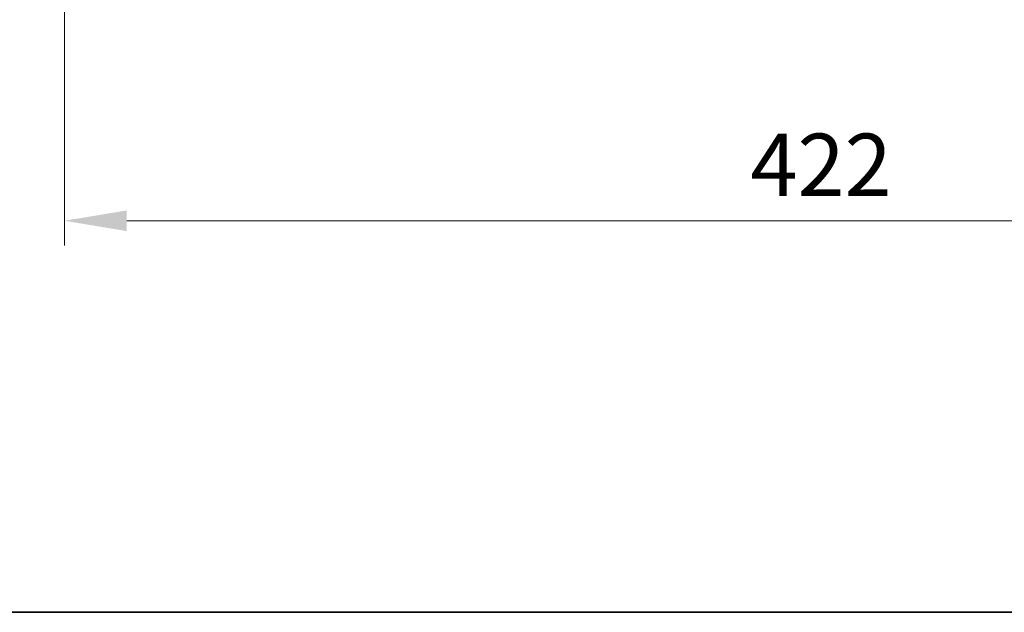
# Model space of a CAD drawing. Units: millimetres. Extents: x 0 to 8522, y 0 to 1967.
# Drawn here: x 1225 to 1503, y 0 to 167 of the extents above; entities that cross this region are included whole.
import ezdxf

# ---------------------------------------------------------------- set-up
doc = ezdxf.new("R2010")
doc.units = ezdxf.units.MM
doc.header["$LTSCALE"] = 0.666667
doc.layers.get('Defpoints').update_dxf_attribs({"lineweight": 25})
for name, color, linetype, lineweight in [('Border (ISO)', 7, 'Continuous', 35), ('Dimension (ISO)', 7, 'Continuous', 18), ('Dimension (ISO) @ 1', 7, 'Continuous', 18)]:
    doc.layers.add(name, color=color, linetype=linetype, lineweight=lineweight)
doc.styles.add('Note Text (TK)', font='MS PGothic.ttf')
doc.dimstyles.new('Default - Method 1b (TK)', dxfattribs={"dimscale": 0.666667, "dimtxt": 2.5, "dimasz": 2.5, "dimexe": 1, "dimexo": 1.5, "dimgap": 1, "dimtad": 1, "dimtoh": 1, "dimrnd": 1e-08, "dimdsep": 46, "dimtxsty": 'Note Text (TK)', "dimcen": 0.09, "dimdle": 5, "dimclrd": 100, "dimclre": 100, "dimclrt": 7, "dimadec": 1, "dimazin": 1, "dimtfac": 1, "dimtmove": 0, "dimatfit": 3, "dimfxl": 1, "dimtolj": 1, "dimlwd": -1, "dimlwe": -1, "dimarcsym": 0})

# ---------------------------------------------------------------- blocks, each defined once
blk = doc.blocks.new('図面枠 tk図枠')
at = {"layer": 'Border (ISO)'}
blk.add_line((14.5, 8), (405.5, 8), dxfattribs=at)
blk = doc.blocks.new('*D29')
at = {"layer": 'Defpoints', "color": 0}
for p in [(1238.07, 194.13), (1660.07, 194.13), (1660.07, 110.13)]:
    blk.add_point(p, dxfattribs=at)
at = {"layer": 'Dimension (ISO)', "color": 100}
for p, q in [((1238.07, 183.63), (1238.07, 103.13)), ((1660.07, 183.63), (1660.07, 103.13)), ((1255.57, 110.13), (1642.57, 110.13))]:
    blk.add_line(p, q, dxfattribs=at)
for points in [[(1255.57, 113.04), (1255.57, 107.21), (1238.07, 110.13)], [(1642.57, 113.04), (1642.57, 107.21), (1660.07, 110.13)]]:
    blk.add_solid(points, dxfattribs=at)
at = {"layer": 'Dimension (ISO)', "color": 7, "insert": (1431.08, 125.88), "char_height": 17.5, "attachment_point": 4, "style": 'Note Text (TK)'}
blk.add_mtext('\\A1;422', dxfattribs=at)

msp = doc.modelspace()

# ---------------------------------------------------------------- block references
at = {"xscale": 7, "yscale": 7, "zscale": 7}
msp.add_blockref('図面枠 tk図枠', (169.16667, -56), dxfattribs=at)

# ---------------------------------------------------------------- dimensions: what is measured, and where the dimension line sits
at = {"layer": 'Dimension (ISO) @ 1', "color": 100}
dim = msp.add_linear_dim(base=(1660.07393, 110.12504), p1=(1238.07393, 194.12504), p2=(1660.07393, 194.12504), dimstyle='Default - Method 1b (TK)', override={"dimscale": 1, "dimtxt": 17.5, "dimasz": 17.5, "dimexe": 7, "dimexo": 10.5, "dimgap": 7, "dimdec": 2, "dimcen": 0.63, "dimtol": 0, "dimlim": 0, "dimtp": 0, "dimtm": 0, "dimtdec": 2, "dimtix": 0, "dimtofl": 0, "dimtmove": 0, "dimatfit": 1}, dxfattribs=at)
dim.commit()
dim.dimension.update_dxf_attribs({"geometry": '*D29', "text_midpoint": (1449.07393, 110.12504), "dimtype": 128})

doc.saveas('drawing.dxf')
